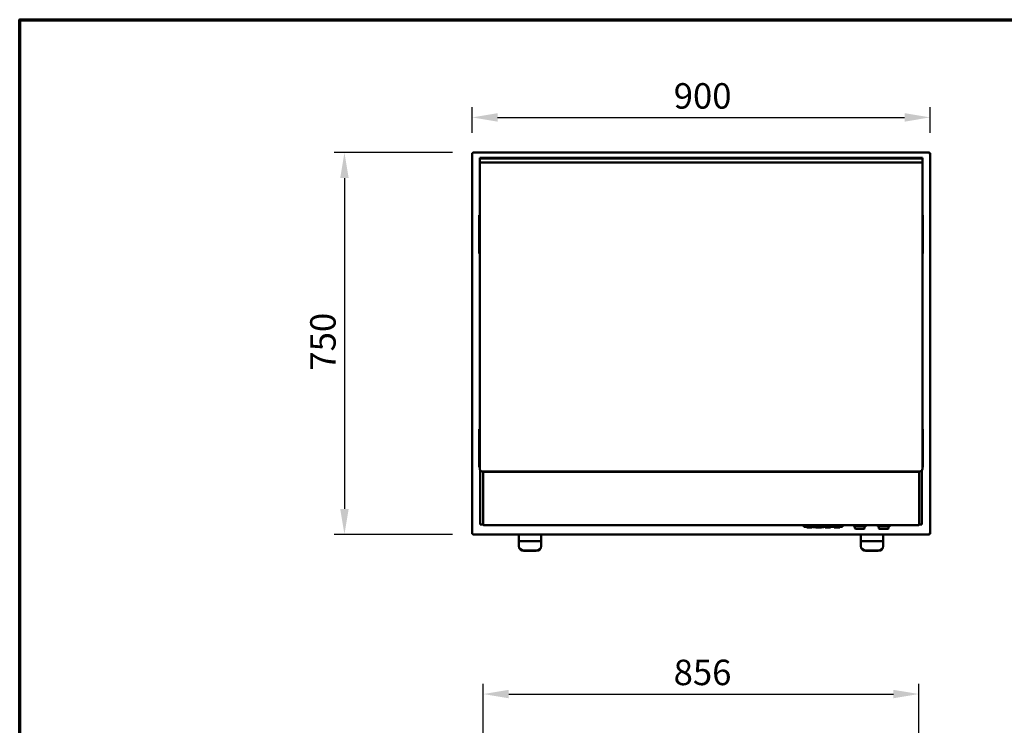
# Model space of a CAD drawing. Units: millimetres. Extents: x 65 to 5840, y 100 to 4100.
# Drawn here: x 100 to 2035, y 2714 to 4100 of the extents above; entities that cross this region are included whole.
import ezdxf

# ---------------------------------------------------------------- set-up
doc = ezdxf.new("R2010")
doc.units = ezdxf.units.MM
doc.header["$LTSCALE"] = 20
for name, color, linetype, lineweight in [('Border (ISO)', 7, 'Continuous', 70), ('Dimension (ISO)', 7, 'Continuous', 25), ('Symbol (ISO)', 7, 'Continuous', 25), ('Visible (ISO)', 7, 'Continuous', 50)]:
    doc.layers.add(name, color=color, linetype=linetype, lineweight=lineweight)
doc.styles.add('Note Text (ISO)', font='tahoma.ttf')
doc.dimstyles.new('Default (ISO)', dxfattribs={"dimscale": 20, "dimtxt": 2.5, "dimasz": 2.5, "dimexe": 1, "dimexo": 2, "dimgap": 0.762, "dimtad": 1, "dimtoh": 1, "dimdec": 1, "dimrnd": 1e-08, "dimzin": 0, "dimdsep": 46, "dimtxsty": 'Note Text (ISO)', "dimcen": 0.09, "dimdle": 10, "dimclrd": 256, "dimclre": 256, "dimclrt": 256, "dimadec": 1, "dimazin": 0, "dimtfac": 1.40208, "dimtmove": 0, "dimatfit": 3, "dimfxl": 1, "dimtolj": 1, "dimtzin": 0, "dimlwd": -1, "dimlwe": -1, "dimarcsym": 0})
doc.dimstyles.new('Default - Method 1b (ISO)$7', dxfattribs={"dimscale": 20, "dimtxt": 2.5, "dimasz": 2.5, "dimexe": 3.175, "dimexo": 0, "dimgap": 0.762, "dimtad": 1, "dimtoh": 1, "dimrnd": 1e-08, "dimtxsty": 'Note Text (ISO)', "dimcen": 0.09, "dimdle": 10, "dimclrd": 256, "dimclre": 256, "dimclrt": 256, "dimazin": 2, "dimtfac": 1.4, "dimtmove": 0, "dimatfit": 3, "dimfxl": 1, "dimtolj": 1, "dimlwd": -1, "dimlwe": -1, "dimarcsym": 0})

# ---------------------------------------------------------------- blocks, each defined once
blk = doc.blocks.new('Borders Default Border')
at = {"layer": 'Border (ISO)', "flags": 128}
blk.add_lwpolyline([(5, 5), (5, 205), (292, 205), (292, 5), (5, 5)], dxfattribs=at)
blk = doc.blocks.new('*D13')
at = {"layer": 'Defpoints', "color": 0, "transparency": 16777216}
for p in [(990.6, 3839), (738.3, 3089), (990.6, 3089)]:
    blk.add_point(p, dxfattribs=at)
at = {"layer": 'Dimension (ISO)', "transparency": 16777216}
for p, q in [((950.6, 3839), (718.3, 3839)), ((738.3, 3789), (738.3, 3139)), ((950.6, 3089), (718.3, 3089))]:
    blk.add_line(p, q, dxfattribs=at)
for points in [[(730, 3789), (746.6, 3789), (738.3, 3839)], [(730, 3139), (746.6, 3139), (738.3, 3089)]]:
    blk.add_solid(points, dxfattribs=at)
at = {"layer": 'Dimension (ISO)', "transparency": 16777216, "insert": (671, 3410.7), "char_height": 50, "attachment_point": 1, "rotation": 90, "style": 'Note Text (ISO)'}
blk.add_mtext('\\A1;750', dxfattribs=at)
blk = doc.blocks.new('*D14')
at = {"layer": 'Defpoints', "color": 0, "transparency": 16777216}
for p in [(1889.3, 3908.1), (989.3, 3837.6), (1889.3, 3837.6)]:
    blk.add_point(p, dxfattribs=at)
at = {"layer": 'Dimension (ISO)', "transparency": 16777216}
for p, q in [((989.3, 3877.6), (989.3, 3928.1)), ((1889.3, 3877.6), (1889.3, 3928.1)), ((1039.3, 3908.1), (1839.3, 3908.1))]:
    blk.add_line(p, q, dxfattribs=at)
for points in [[(1039.3, 3916.4), (1039.3, 3899.7), (989.3, 3908.1)], [(1839.3, 3916.4), (1839.3, 3899.7), (1889.3, 3908.1)]]:
    blk.add_solid(points, dxfattribs=at)
at = {"layer": 'Dimension (ISO)', "transparency": 16777216, "insert": (1385.5, 3975.3), "char_height": 50, "attachment_point": 1, "style": 'Note Text (ISO)'}
blk.add_mtext('\\A1;900', dxfattribs=at)
blk = doc.blocks.new('*D15')
at = {"layer": 'Defpoints', "color": 0, "transparency": 16777216}
for p in [(1867.3, 2775.3), (1011.2, 2551.4), (1867.3, 2551.4)]:
    blk.add_point(p, dxfattribs=at)
at = {"layer": 'Dimension (ISO)', "transparency": 16777216}
for p, q in [((1011.2, 2591.4), (1011.2, 2795.3)), ((1867.3, 2591.4), (1867.3, 2795.3)), ((1061.2, 2775.3), (1817.3, 2775.3))]:
    blk.add_line(p, q, dxfattribs=at)
for points in [[(1061.2, 2783.6), (1061.2, 2767), (1011.2, 2775.3)], [(1817.3, 2783.6), (1817.3, 2767), (1867.3, 2775.3)]]:
    blk.add_solid(points, dxfattribs=at)
at = {"layer": 'Dimension (ISO)', "transparency": 16777216, "insert": (1385.3, 2842.8), "char_height": 50, "attachment_point": 1, "style": 'Note Text (ISO)'}
blk.add_mtext('\\A1;856', dxfattribs=at)

msp = doc.modelspace()

# ---------------------------------------------------------------- linework, layer by layer
at = {"layer": 'Visible (ISO)'}
for p, q in [((989.28, 3837.62), (991.48, 3836.62)), ((990.48, 3837.62), (989.28, 3837.62)), ((989.28, 3090.31), (989.28, 3837.62)), ((991.48, 3836.62), (990.48, 3837.62)), ((990.62, 3837.76), (990.62, 3838.96)), ((991.62, 3836.76), (990.62, 3838.96)), ((990.62, 3838.96), (1887.94, 3838.96)), ((991.62, 3836.76), (990.62, 3837.76)), ((990.62, 3837.48), (990.62, 3837.76)), ((991.62, 3836.76), (991.48, 3836.62)), ((1887.94, 3838.96), (1886.94, 3836.76)), ((1886.94, 3836.76), (1887.94, 3837.76)), ((1887.08, 3836.62), (1886.94, 3836.76)), ((1887.08, 3836.62), (1889.28, 3837.62)), ((1887.08, 3836.62), (1888.08, 3837.62)), ((1887.94, 3837.76), (1887.94, 3838.96)), ((1887.94, 3837.48), (1887.94, 3837.76)), ((1888.08, 3837.62), (1889.28, 3837.62)), ((1889.28, 3837.62), (1889.28, 3090.31)), ((1004.28, 3827.46), (1004.28, 3828.96)), ((1874.28, 3828.96), (1004.28, 3828.96)), ((1004.28, 3822.37), (1004.28, 3827.46)), ((1874.28, 3827.46), (1004.28, 3827.46)), ((1004.28, 3820.44), (1004.28, 3822.37)), ((1004.28, 3819.45), (1004.28, 3820.44)), ((1004.28, 3454.88), (1004.28, 3819.45)), ((1874.28, 3819.45), (1004.28, 3819.45)), ((1874.28, 3828.96), (1874.28, 3827.46)), ((1874.28, 3827.46), (1874.28, 3822.37)), ((1874.28, 3822.37), (1874.28, 3820.44)), ((1874.28, 3820.44), (1874.28, 3819.45)), ((1874.28, 3454.88), (1874.28, 3819.45)), ((1003.28, 3715.96), (1004.28, 3715.96)), ((1003.28, 3715.08), (1003.28, 3715.96)), ((1874.28, 3715.96), (1875.28, 3715.96)), ((1875.28, 3715.96), (1875.28, 3715.08)), ((1003.28, 3715.08), (1003.28, 3711.58)), ((1003.28, 3711.58), (1003.28, 3645.35)), ((1875.28, 3711.58), (1875.28, 3715.08)), ((1875.28, 3645.35), (1875.28, 3711.58)), ((1003.28, 3645.35), (1003.28, 3641.85)), ((1003.28, 3640.96), (1003.28, 3641.85)), ((1003.28, 3640.96), (1004.28, 3640.96)), ((1874.28, 3640.96), (1875.28, 3640.96)), ((1875.28, 3641.85), (1875.28, 3645.35)), ((1875.28, 3641.85), (1875.28, 3640.96)), ((1004.28, 3362.66), (1004.28, 3454.88)), ((1874.28, 3362.66), (1874.28, 3454.88)), ((1004.28, 3362.66), (1004.28, 3217.66)), ((1874.28, 3362.66), (1874.28, 3217.66)), ((1003.28, 3295.96), (1004.28, 3295.96)), ((1003.28, 3295.08), (1003.28, 3295.96)), ((1003.28, 3295.08), (1003.28, 3291.58)), ((1003.28, 3291.58), (1003.28, 3225.35)), ((1874.28, 3295.96), (1875.28, 3295.96)), ((1875.28, 3295.96), (1875.28, 3295.08)), ((1875.28, 3291.58), (1875.28, 3295.08)), ((1875.28, 3225.35), (1875.28, 3291.58)), ((1003.28, 3225.35), (1003.28, 3221.85)), ((1003.28, 3220.96), (1003.28, 3221.85)), ((1003.28, 3220.96), (1004.28, 3220.96)), ((1005.23, 3214.73), (1005.23, 3113.06)), ((1009.28, 3212.66), (1869.28, 3212.66)), ((1011.23, 3212.66), (1011.23, 3210.72)), ((1011.53, 3212.66), (1011.53, 3211.56)), ((1012.73, 3211.56), (1012.73, 3212.66)), ((1013.17, 3212.56), (1013.17, 3212.66)), ((1013.17, 3212.56), (1014.87, 3212.56)), ((1013.93, 3211.56), (1013.93, 3212.56)), ((1014.87, 3212.56), (1014.87, 3211.56)), ((1863.79, 3212.56), (1865.49, 3212.56)), ((1863.79, 3211.56), (1863.79, 3212.56)), ((1864.63, 3211.56), (1864.63, 3212.56)), ((1865.49, 3212.66), (1865.49, 3212.56)), ((1865.83, 3212.66), (1865.83, 3211.56)), ((1867.03, 3211.56), (1867.03, 3212.66)), ((1867.33, 3212.66), (1867.33, 3210.72)), ((1873.33, 3214.73), (1873.33, 3113.06)), ((1874.28, 3220.96), (1875.28, 3220.96)), ((1875.28, 3221.85), (1875.28, 3225.35)), ((1875.28, 3221.85), (1875.28, 3220.96)), ((1010.63, 3210.72), (1011.33, 3210.72)), ((1010.63, 3107.71), (1010.63, 3210.72)), ((1011.47, 3210.86), (1011.47, 3211.56)), ((1011.47, 3211.56), (1867.19, 3211.56)), ((1011.53, 3210.86), (1011.53, 3210.37)), ((1867.03, 3210.29), (1867.03, 3210.82)), ((1867.19, 3210.86), (1867.19, 3211.56)), ((1867.33, 3210.72), (1868.03, 3210.72)), ((1868.03, 3210.72), (1868.03, 3107.71)), ((1005.23, 3108.06), (1005.23, 3113.06)), ((1005.23, 3108.06), (1010.63, 3108.06)), ((1011.33, 3107.71), (1010.63, 3107.71)), ((1011.47, 3107.56), (1011.47, 3106.86)), ((1867.19, 3106.86), (1011.47, 3106.86)), ((1011.53, 3108.06), (1012.04, 3108.06)), ((1641.33, 3106.86), (1641.33, 3105.86)), ((1641.33, 3103.86), (1641.33, 3105.86)), ((1641.33, 3103.86), (1717.33, 3103.86)), ((1646.83, 3103.86), (1646.83, 3102.36)), ((1657.83, 3102.36), (1646.83, 3102.36)), ((1657.83, 3103.86), (1657.83, 3102.36)), ((1659.39, 3103.86), (1659.39, 3103.36)), ((1662.59, 3103.36), (1659.39, 3103.36)), ((1665.78, 3103.36), (1662.59, 3103.36)), ((1664.83, 3103.36), (1664.83, 3102.36)), ((1675.83, 3102.36), (1664.83, 3102.36)), ((1665.78, 3103.86), (1665.78, 3103.36)), ((1666.89, 3103.86), (1666.89, 3103.36)), ((1670.09, 3103.36), (1666.89, 3103.36)), ((1673.28, 3103.36), (1670.09, 3103.36)), ((1673.28, 3103.86), (1673.28, 3103.36)), ((1674.67, 3103.86), (1674.67, 3103.36)), ((1674.77, 3103.36), (1674.67, 3103.36)), ((1674.77, 3103.86), (1674.77, 3103.36)), ((1675.08, 3103.36), (1674.77, 3103.36)), ((1675.08, 3103.86), (1675.08, 3103.36)), ((1680.57, 3103.36), (1675.08, 3103.36)), ((1675.83, 3103.36), (1675.83, 3102.36)), ((1680.57, 3103.86), (1680.57, 3103.36)), ((1680.63, 3103.36), (1680.57, 3103.36)), ((1680.63, 3103.86), (1680.63, 3103.36)), ((1682.83, 3103.86), (1682.83, 3102.36)), ((1693.83, 3102.36), (1682.83, 3102.36)), ((1693.83, 3103.86), (1693.83, 3102.36)), ((1700.83, 3103.86), (1700.83, 3102.36)), ((1711.83, 3102.36), (1700.83, 3102.36)), ((1711.83, 3103.86), (1711.83, 3102.36)), ((1717.33, 3106.86), (1717.33, 3105.86)), ((1717.33, 3105.86), (1717.33, 3103.86)), ((1738.68, 3105.86), (1738.68, 3106.86)), ((1739.68, 3104.86), (1762.68, 3104.86)), ((1741.68, 3104.86), (1741.68, 3101.08)), ((1741.68, 3100.89), (1741.68, 3101.08)), ((1759.68, 3100.08), (1742.48, 3100.08)), ((1760.68, 3101.08), (1760.68, 3104.86)), ((1763.68, 3105.86), (1763.68, 3106.86)), ((1785.68, 3105.86), (1785.68, 3106.86)), ((1786.68, 3104.86), (1809.68, 3104.86)), ((1788.68, 3104.86), (1788.68, 3101.08)), ((1788.68, 3100.89), (1788.68, 3101.08)), ((1806.68, 3100.08), (1789.48, 3100.08)), ((1807.68, 3101.08), (1807.68, 3104.86)), ((1810.68, 3105.86), (1810.68, 3106.86)), ((1866.61, 3108.06), (1867.03, 3108.06)), ((1867.03, 3108.14), (1867.03, 3108.06)), ((1867.19, 3107.56), (1867.19, 3106.86)), ((1868.03, 3107.71), (1867.33, 3107.71)), ((1868.03, 3108.06), (1873.33, 3108.06)), ((1873.33, 3113.06), (1873.33, 3108.06)), ((991.48, 3091.31), (989.28, 3090.31)), ((990.48, 3090.31), (989.28, 3090.31)), ((991.48, 3091.31), (990.48, 3090.31)), ((990.62, 3088.96), (991.62, 3091.16)), ((991.62, 3091.16), (990.62, 3090.16)), ((990.62, 3090.45), (990.62, 3090.16)), ((990.62, 3090.16), (990.62, 3088.96)), ((1887.94, 3088.96), (990.62, 3088.96)), ((991.48, 3091.31), (991.62, 3091.16)), ((1081.18, 3088.96), (1081.18, 3075.88)), ((1125.18, 3075.88), (1125.18, 3088.96)), ((1753.38, 3088.96), (1753.38, 3075.88)), ((1797.38, 3075.88), (1797.38, 3088.96)), ((1886.94, 3091.16), (1887.08, 3091.31)), ((1886.94, 3091.16), (1887.94, 3088.96)), ((1886.94, 3091.16), (1887.94, 3090.16)), ((1889.28, 3090.31), (1887.08, 3091.31)), ((1887.08, 3091.31), (1888.08, 3090.31)), ((1887.94, 3090.45), (1887.94, 3090.16)), ((1887.94, 3090.16), (1887.94, 3088.96)), ((1888.08, 3090.31), (1889.28, 3090.31)), ((1081.18, 3075.88), (1081.18, 3066.48)), ((1125.18, 3075.88), (1081.18, 3075.88)), ((1081.18, 3066.48), (1081.18, 3065.8)), ((1125.18, 3066.48), (1125.18, 3075.88)), ((1125.18, 3065.8), (1125.18, 3066.48)), ((1753.38, 3075.88), (1753.38, 3066.48)), ((1797.38, 3075.88), (1753.38, 3075.88)), ((1753.38, 3066.48), (1753.38, 3065.8)), ((1797.38, 3066.48), (1797.38, 3075.88)), ((1797.38, 3065.8), (1797.38, 3066.48)), ((1115.18, 3057.08), (1091.18, 3057.08)), ((1115.18, 3056.4), (1091.18, 3056.4)), ((1787.38, 3057.08), (1763.38, 3057.08)), ((1787.38, 3056.4), (1763.38, 3056.4))]:
    msp.add_line(p, q, dxfattribs=at)
for centre, radius, start, end in [((1009.28, 3217.66), 5, 180, 270), ((1869.28, 3217.66), 5, 270, 0), ((1739.68, 3105.86), 1, 180, 270), ((1759.68, 3101.08), 1, 270, 0), ((1762.68, 3105.86), 1, 270, 0), ((1786.68, 3105.86), 1, 180, 270), ((1806.68, 3101.08), 1, 270, 0), ((1809.68, 3105.86), 1, 270, 0)]:
    msp.add_arc(centre, radius, start, end, dxfattribs=at)
for centre, major_axis, ratio, start_param, end_param in [((1742.68, 3101.08), (-0.773, -0.773), 0.8198039, 5.5964849, 6.9698857), ((1789.68, 3101.08), (-0.773, -0.773), 0.8198039, 5.5964849, 6.9698857), ((1091.18, 3066.48), (-10, 0), 0.9396926, 0, 1.5707963), ((1091.18, 3065.8), (-10, 0), 0.9396926, 0, 1.5707963), ((1115.18, 3066.48), (10, 0), 0.9396926, 4.712389, 6.2831853), ((1115.18, 3065.8), (10, 0), 0.9396926, 4.712389, 6.2831853), ((1763.38, 3066.48), (-10, 0), 0.9396926, 0, 1.5707963), ((1763.38, 3065.8), (-10, 0), 0.9396926, 0, 1.5707963), ((1787.38, 3066.48), (10, 0), 0.9396926, 4.712389, 6.2831853), ((1787.38, 3065.8), (10, 0), 0.9396926, 4.712389, 6.2831853)]:
    msp.add_ellipse(centre, major_axis=major_axis, ratio=ratio, start_param=start_param, end_param=end_param, dxfattribs=at)
for points in [[(1010.63, 3210.72), (1010.63, 3210.63), (1010.7, 3210.54), (1010.83, 3210.45)], [(1867.19, 3211.56), (1867.1, 3211.56), (1867, 3211.49), (1866.91, 3211.36)], [(1868.03, 3210.72), (1868.03, 3210.63), (1867.96, 3210.54), (1867.82, 3210.45)], [(1011.47, 3106.86), (1011.56, 3106.86), (1011.65, 3106.94), (1011.74, 3107.07)], [(1867.19, 3106.86), (1867.1, 3106.86), (1867, 3106.94), (1866.91, 3107.07)], [(1868.03, 3107.71), (1868.03, 3107.8), (1867.96, 3107.89), (1867.82, 3107.98)]]:
    msp.add_open_spline(points, degree=3, dxfattribs=at)
for points, knots in [([(1010.83, 3210.45), (1011.02, 3210.33), (1011.32, 3210.2), (1011.68, 3210.08), (1011.89, 3210.01), (1012.11, 3209.94), (1012.33, 3209.86)], [-0.68412303, -0.68412303, -0.68412303, -0.68412303, -0.24693616, -0.24693616, -0.24693616, 0, 0, 0, 0]), ([(1012.33, 3209.86), (1011.88, 3210.11), (1011.45, 3210.36), (1011.35, 3210.6), (1011.33, 3210.64), (1011.33, 3210.68), (1011.33, 3210.72)], [0, 0, 0, 0, 0.8598922, 0.8598922, 0.8598922, 1, 1, 1, 1]), ([(1011.47, 3211.56), (1011.68, 3211.56), (1011.9, 3211.13), (1012.11, 3210.51), (1012.19, 3210.3), (1012.26, 3210.08), (1012.33, 3209.86)], [-1, -1, -1, -1, -0.2469362, -0.2469362, -0.2469362, 0, 0, 0, 0]), ([(1012.33, 3209.86), (1012.08, 3210.32), (1011.83, 3210.74), (1011.59, 3210.84), (1011.55, 3210.86), (1011.51, 3210.86), (1011.47, 3210.86)], [0, 0, 0, 0, 0.8598922, 0.8598922, 0.8598922, 1, 1, 1, 1]), ([(1866.91, 3211.36), (1866.79, 3211.17), (1866.66, 3210.87), (1866.54, 3210.51), (1866.47, 3210.3), (1866.4, 3210.08), (1866.33, 3209.86)], [-0.68412303, -0.68412303, -0.68412303, -0.68412303, -0.24693616, -0.24693616, -0.24693616, 0, 0, 0, 0]), ([(1866.33, 3209.86), (1866.57, 3210.32), (1866.82, 3210.74), (1867.07, 3210.84), (1867.11, 3210.86), (1867.15, 3210.86), (1867.19, 3210.86)], [0, 0, 0, 0, 0.8598922, 0.8598922, 0.8598922, 1, 1, 1, 1]), ([(1866.33, 3209.86), (1866.78, 3210.11), (1867.2, 3210.36), (1867.3, 3210.6), (1867.32, 3210.64), (1867.33, 3210.68), (1867.33, 3210.72)], [0, 0, 0, 0, 0.8598922, 0.8598922, 0.8598922, 1, 1, 1, 1]), ([(1867.82, 3210.45), (1867.64, 3210.33), (1867.33, 3210.2), (1866.97, 3210.08), (1866.77, 3210.01), (1866.55, 3209.94), (1866.33, 3209.86)], [-0.68412303, -0.68412303, -0.68412303, -0.68412303, -0.24693616, -0.24693616, -0.24693616, 0, 0, 0, 0]), ([(1010.63, 3107.71), (1010.63, 3107.92), (1011.06, 3108.14), (1011.68, 3108.35), (1011.89, 3108.42), (1012.11, 3108.49), (1012.33, 3108.56)], [-1, -1, -1, -1, -0.2469362, -0.2469362, -0.2469362, 0, 0, 0, 0]), ([(1012.33, 3108.56), (1011.88, 3108.32), (1011.45, 3108.07), (1011.35, 3107.83), (1011.33, 3107.79), (1011.33, 3107.75), (1011.33, 3107.71)], [0, 0, 0, 0, 0.8598922, 0.8598922, 0.8598922, 1, 1, 1, 1]), ([(1012.33, 3108.56), (1012.08, 3108.11), (1011.83, 3107.69), (1011.59, 3107.59), (1011.55, 3107.57), (1011.51, 3107.56), (1011.47, 3107.56)], [0, 0, 0, 0, 0.8598922, 0.8598922, 0.8598922, 1, 1, 1, 1]), ([(1011.74, 3107.07), (1011.86, 3107.26), (1011.99, 3107.56), (1012.11, 3107.92), (1012.19, 3108.13), (1012.26, 3108.35), (1012.33, 3108.56)], [-0.68412303, -0.68412303, -0.68412303, -0.68412303, -0.24693616, -0.24693616, -0.24693616, 0, 0, 0, 0]), ([(1866.33, 3108.56), (1866.78, 3108.32), (1867.2, 3108.07), (1867.3, 3107.83), (1867.32, 3107.79), (1867.33, 3107.75), (1867.33, 3107.71)], [0, 0, 0, 0, 0.8598922, 0.8598922, 0.8598922, 1, 1, 1, 1]), ([(1866.91, 3107.07), (1866.79, 3107.26), (1866.66, 3107.56), (1866.54, 3107.92), (1866.47, 3108.13), (1866.4, 3108.35), (1866.33, 3108.56)], [-0.68412303, -0.68412303, -0.68412303, -0.68412303, -0.24693616, -0.24693616, -0.24693616, 0, 0, 0, 0]), ([(1867.82, 3107.98), (1867.64, 3108.1), (1867.33, 3108.23), (1866.97, 3108.35), (1866.77, 3108.42), (1866.55, 3108.49), (1866.33, 3108.56)], [-0.68412303, -0.68412303, -0.68412303, -0.68412303, -0.24693616, -0.24693616, -0.24693616, 0, 0, 0, 0]), ([(1866.33, 3108.56), (1866.57, 3108.11), (1866.82, 3107.69), (1867.07, 3107.59), (1867.11, 3107.57), (1867.15, 3107.56), (1867.19, 3107.56)], [0, 0, 0, 0, 0.8598922, 0.8598922, 0.8598922, 1, 1, 1, 1])]:
    msp.add_open_spline(points, degree=3, knots=knots, dxfattribs=at)

# ---------------------------------------------------------------- block references
at = {"xscale": 20, "yscale": 20, "zscale": 20}
msp.add_blockref('Borders Default Border', (0, 0), dxfattribs=at)

# ---------------------------------------------------------------- dimensions: what is measured, and where the dimension line sits
at = {"layer": 'Dimension (ISO)'}
dim = msp.add_linear_dim(base=(1889.28, 3908.05), p1=(989.28, 3837.62), p2=(1889.28, 3837.62), dimstyle='Default (ISO)', override={"dimgap": 0.762, "dimtoh": 0, "dimdec": 0, "dimtol": 0, "dimlim": 0, "dimtp": 0, "dimtm": 0, "dimtdec": 2, "dimtofl": 0, "dimatfit": 1}, dxfattribs=at)
dim.commit()
dim.dimension.update_dxf_attribs({"geometry": '*D14', "text_midpoint": (1439.28, 3908.05), "dimtype": 160})
for base, p1, p2, angle, picture, middle in [((738.3, 3088.96), (990.62, 3838.96), (990.62, 3088.96), 270, '*D13', (738.3, 3463.96)), ((1867.33, 2775.29), (1011.23, 2551.43), (1867.33, 2551.43), 180, '*D15', (1439.28, 2775.29))]:
    dim = msp.add_linear_dim(base=base, p1=p1, p2=p2, angle=angle, dimstyle='Default (ISO)', override={"dimgap": 0.762, "dimtoh": 0, "dimdec": 0, "dimtol": 0, "dimlim": 0, "dimtp": 0, "dimtm": 0, "dimtdec": 2, "dimtofl": 0, "dimatfit": 1}, dxfattribs=at)
    dim.commit()
    dim.dimension.update_dxf_attribs({"geometry": picture, "text_midpoint": middle, "dimtype": 160})

# ---------------------------------------------------------------- leaders
at = {"layer": 'Symbol (ISO)', "annotation_type": 0, "has_hookline": 1, "hookline_direction": 0, "text_width": 977.94}
msp.add_leader([(1598.27, 2334.44), (2386.11, 2883.14), (2436.11, 2883.14)], dimstyle='Default - Method 1b (ISO)$7', override={"dimtad": 0}, dxfattribs=at)

doc.saveas('drawing.dxf')
